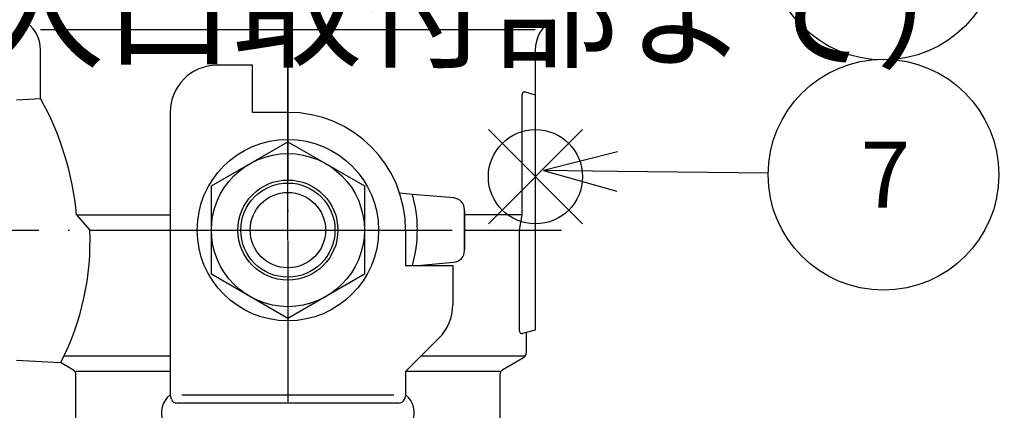
# Model space of a CAD drawing. Extents: x 0 to 1174, y 0 to 755.
# Drawn here: x 229 to 312, y 101 to 134 of the extents above; entities that cross this region are included whole.
import ezdxf

# ---------------------------------------------------------------- set-up
doc = ezdxf.new("R2010")
doc.units = 0
doc.header["$LTSCALE"] = 2.5
for name, pattern in [('AM_ISO08W050', [18, 12, -1.5, 3, -1.5]), ('AM_ISO08W050X2', [9, 6, -0.75, 1.5, -0.75]), ('DOT_CENTER', [14, 12, -1, 0, -1])]:
    doc.linetypes.add(name, pattern=pattern)
doc.layers.get('0').update_dxf_attribs({"linetype": 'CONTINUOUS'})
doc.layers.get('DEFPOINTS').update_dxf_attribs({"linetype": 'CONTINUOUS'})
for name, color, linetype in [('AM_0', 7, 'CONTINUOUS'), ('AM_12', 7, 'CONTINUOUS'), ('AM_5', 3, 'CONTINUOUS'), ('AM_7', 4, 'AM_ISO08W050')]:
    doc.layers.add(name, color=color, linetype=linetype)
doc.styles.get("Standard").update_dxf_attribs({"font": 'isocp.shx', "bigfont": 'EXTFONT.SHX'})
doc.dimstyles.get("Standard").update_dxf_attribs({"dimtxt": 0.18, "dimasz": 0.18, "dimexe": 0.18, "dimexo": 0.0625, "dimgap": 0.09, "dimtad": 0, "dimtih": 1, "dimtoh": 1, "dimzin": 0, "dimcen": 0.09, "dimazin": 3, "dimtfac": 1, "dimtofl": 0, "dimtmove": 0, "dimatfit": 3})

# ---------------------------------------------------------------- blocks, each defined once
blk = doc.blocks.new('_OPEN')
at = {"color": 0, "linetype": 'BYBLOCK'}
for p, q in [((-1, 0.167), (0, 0)), ((-1, -0.167), (0, 0)), ((0, 0), (-1, 0))]:
    blk.add_line(p, q, dxfattribs=at)
blk = doc.blocks.new('*D68')
at = {"layer": 'AM_5'}
for p, q in [((192.551, 83.179), (192.551, 201.636)), ((228.835, 76.929), (185.693, 76.929))]:
    blk.add_line(p, q, dxfattribs=at)
at = {"layer": 'DEFPOINTS', "color": 0}
for p in [(192.551, 201.636), (203.073, 201.636), (231.335, 76.929)]:
    blk.add_point(p, dxfattribs=at)
at = {"layer": 'AM_5', "xscale": 6.249999906867743, "yscale": 6.249999906867743, "zscale": 6.249999906867743, "rotation": 270}
blk.add_blockref('_OPEN', (192.551, 76.929), dxfattribs=at)
at = {"layer": 'AM_5', "color": 3}
blk.add_text('397?5（入口取付部まで）', height=8, dxfattribs=at).set_placement((184.799, 130.566))
blk = doc.blocks.new('_NONE')
blk = doc.blocks.new('*S80')
at = {"layer": 'AM_12', "color": 4}
for p, q in [((268.611, 116.463), (276.611, 124.463)), ((268.611, 124.463), (276.611, 116.463))]:
    blk.add_line(p, q, dxfattribs=at)
blk.add_circle((272.611, 120.463), 4, dxfattribs=at)
blk = doc.blocks.new('*U576')
at = {"layer": 'AM_5', "color": 3}
blk.add_text('7', height=5.6, dxfattribs=at).set_placement((300.21, 117.835))

msp = doc.modelspace()

# ---------------------------------------------------------------- linework, layer by layer
at = {"layer": 'AM_0', "color": 4, "linetype": 'DOT_CENTER'}
for p, q in [((251.585, 150.121), (251.585, 101.36)), ((200.429, 115.929), (274.817, 115.929))]:
    msp.add_line(p, q, dxfattribs=at)
at = {"layer": 'AM_0', "color": 7, "linetype": 'CONTINUOUS'}
for p, q in [((272.585, 132.929), (230.585, 132.929)), ((272.585, 132.929), (230.585, 132.929)), ((230.585, 127.092), (230.585, 131.197)), ((272.585, 131.197), (272.585, 127.429)), ((248.585, 129.929), (245.585, 129.929)), ((248.585, 125.929), (248.585, 129.929)), ((271.485, 117.228), (271.485, 127.463)), ((271.737, 127.657), (272.585, 127.429)), ((272.585, 127.429), (272.585, 118.701)), ((228.535, 126.979), (230.585, 127.092)), ((241.585, 125.929), (241.585, 101.929)), ((251.585, 125.929), (248.585, 125.929)), ((245.085, 119.682), (251.585, 123.435)), ((251.585, 123.435), (258.085, 119.682)), ((245.085, 112.176), (245.085, 119.682)), ((258.085, 119.682), (258.085, 112.176)), ((262.157, 118.967), (261.082, 119.061)), ((265.672, 118.659), (262.157, 118.967)), ((272.585, 118.701), (272.585, 107.429)), ((233.639, 117.228), (234.762, 115.929)), ((233.639, 117.228), (241.585, 117.228)), ((266.585, 117.579), (266.585, 117.663)), ((266.585, 115.929), (266.585, 117.626)), ((266.585, 117.579), (266.585, 114.279)), ((271.485, 117.228), (266.585, 117.228)), ((271.265, 115.929), (271.485, 117.228)), ((234.762, 115.929), (241.585, 115.929)), ((261.585, 115.929), (261.585, 112.929)), ((266.585, 114.232), (266.585, 115.929)), ((266.585, 115.929), (271.265, 115.929)), ((271.265, 107.336), (271.265, 115.929)), ((266.585, 114.196), (266.585, 114.279)), ((261.585, 112.929), (262.168, 112.929)), ((262.168, 112.929), (265.585, 112.929)), ((262.585, 112.929), (265.672, 113.199)), ((265.585, 112.929), (265.585, 109.586)), ((251.585, 108.424), (245.085, 112.176)), ((258.085, 112.176), (251.585, 108.424)), ((271.835, 107.228), (271.517, 107.143)), ((272.585, 107.429), (271.835, 107.228)), ((271.835, 107.228), (271.835, 105.517)), ((264.413, 106.758), (261.585, 103.929)), ((228.535, 104.879), (232.289, 104.677)), ((233.335, 104.074), (232.289, 104.677)), ((241.585, 105.228), (232.544, 105.228)), ((271.743, 105.228), (262.884, 105.228)), ((271.585, 105.084), (269.835, 104.074)), ((241.585, 103.929), (233.585, 103.929)), ((269.585, 103.929), (261.585, 103.929)), ((261.585, 103.929), (261.585, 101.929)), ((233.585, 99.218), (233.585, 103.641)), ((269.585, 103.641), (269.585, 99.218)), ((241.694, 101.582), (241.585, 101.937)), ((251.885, 101.229), (242.172, 101.229)), ((260.585, 101.929), (242.585, 101.929)), ((260.998, 101.229), (251.885, 101.229)), ((261.585, 101.937), (261.476, 101.582))]:
    msp.add_line(p, q, dxfattribs=at)
for radius in [7.7, 6.5, 4.25, 4, 3.2]:
    msp.add_circle((251.585, 115.929), radius, dxfattribs=at)
for centre, radius, start, end in [((227.585, 131.197), 3, 0, 60), ((227.585, 131.197), 3, 0, 60), ((275.585, 131.197), 3, 120, 180), ((245.585, 125.929), 4, 90, 180), ((271.685, 127.463), 0.2, 75, 180), ((208.763, 114.929), 24.983, 5.28015, 29.13293), ((251.585, 115.929), 10, 0, 90), ((251.585, 115.929), 11, 344.17338, 16.02929), ((265.585, 117.663), 1, 0, 85), ((212.479, 114.929), 22.306, 332.6385, 2.56952), ((265.585, 114.196), 1, 275, 0), ((261.585, 109.586), 4, 315, 0), ((271.465, 107.336), 0.2, 180, 285), ((271.335, 105.517), 0.5, 300, 0), ((233.085, 103.641), 0.5, 0, 60), ((270.085, 103.641), 0.5, 120, 180), ((242.758, 100.433), 1.908, 127.96528, 204.79045), ((242.172, 101.729), 0.5, 197.10273, 270), ((260.998, 101.729), 0.5, 270, 342.89727), ((260.411, 100.433), 1.908, 335.20955, 52.03472)]:
    msp.add_arc(centre, radius, start, end, dxfattribs=at)
at = {"layer": 'AM_5'}
for p, q in [((279.567, 122.578), (273.297, 120.978)), ((273.297, 120.978), (279.527, 119.229)), ((279.547, 120.903), (273.297, 120.978)), ((292.37, 120.751), (279.547, 120.903))]:
    msp.add_line(p, q, dxfattribs=at)
at = {"layer": 'AM_5', "color": 3}
for centre in [(302.17, 140.177), (302.17, 120.635)]:
    msp.add_circle(centre, 9.8, dxfattribs=at)
at = {"layer": 'AM_7', "linetype": 'AM_ISO08W050X2'}
msp.add_line((251.585, 115.062), (251.585, 200.134), dxfattribs=at)

# ---------------------------------------------------------------- block references
at = {"layer": 'AM_0'}
msp.add_blockref('*U576', (0, 0), dxfattribs=at)
at = {"layer": 'AM_12'}
msp.add_blockref('*S80', (0, 0), dxfattribs=at)

# ---------------------------------------------------------------- dimensions: what is measured, and where the dimension line sits
at = {"layer": 'AM_5'}
dim = msp.add_linear_dim(base=(192.551, 201.636), p1=(231.335, 76.929), p2=(203.073, 201.636), angle=90, text='397±5（入口取付部まで）', dimstyle='Standard', override={"dimscale": 2.5, "dimexe": 2.743201, "dimdec": 0, "dimrnd": 0.1, "dimblk1": 'OPEN', "dimblk2": 'NONE', "dimsah": 1, "dimse2": 1}, dxfattribs=at)
dim.commit()
dim.dimension.update_dxf_attribs({"geometry": '*D68', "text_midpoint": (192.551, 140.966), "dimtype": 128})

doc.saveas('drawing.dxf')
